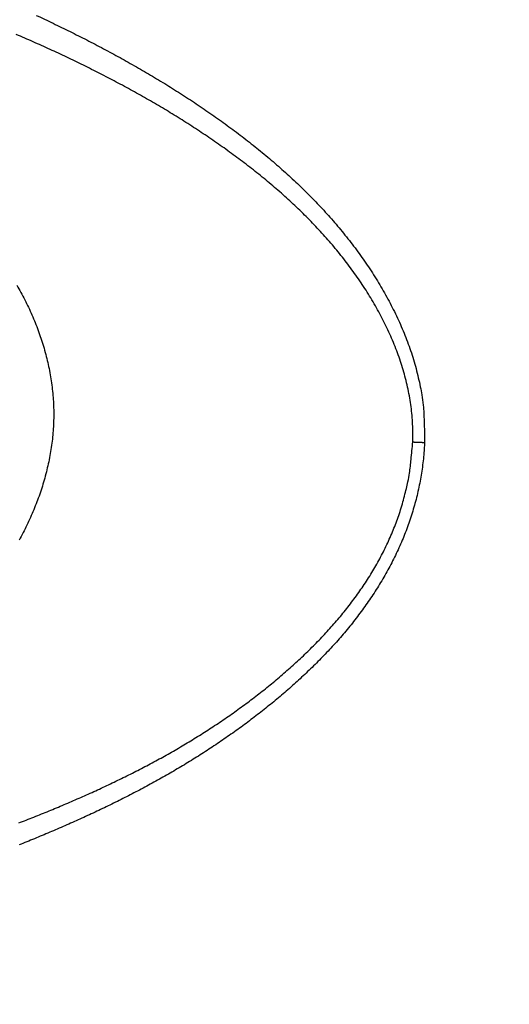
# Model space of a CAD drawing. Units: millimetres. Extents: x -1188 to 4, y 0 to 840.
# Drawn here: x -847 to -842, y 316 to 326 of the extents above; entities that cross this region are included whole.
import ezdxf

# ---------------------------------------------------------------- set-up
doc = ezdxf.new("R2010")
doc.units = ezdxf.units.MM
doc.header["$LTSCALE"] = 4
doc.layers.get('0').update_dxf_attribs({"lineweight": 25})

msp = doc.modelspace()

# ---------------------------------------------------------------- linework, layer by layer
at = {"linetype": 'Continuous'}
for points in [[(-966.91951, 220.0077, 0), (-966.63814, 220.0077)], [(-964.10588, 220.0077, 0), (-963.82452, 220.0077)], [(-1042.02998, 373.021, -0.000000001), (-1042.02998, 372.51298)], [(-1042.02998, 375.05307, -0.000000001), (-1042.02998, 374.54505)], [(-1043.02998, 333.88682, -0.000000001), (-1043.02998, 333.50568)], [(-1043.02998, 350.27587, -0.000000001), (-1043.02998, 349.89473)], [(-1043.02998, 347.98902, -0.000000001), (-1043.02998, 347.60788)], [(-1043.02998, 337.69823, -0.000000001), (-1043.02998, 337.31709)], [(-1043.02998, 344.9399, -0.000000001), (-1043.02998, 344.55876)], [(-1043.02998, 338.84165, -0.000000001), (-1043.02998, 338.46051)], [(-1042.02999, 338.98381, 0.000000002), (-1042.02999, 338.47579)], [(-1042.02999, 333.90363, 0.000000002), (-1042.02999, 333.39561)], [(-1043.02999, 364.37807, -0.000000003), (-1043.02999, 363.99693)], [(-1043.02999, 367.04606, -0.000000004), (-1043.02999, 366.66491)], [(-833.97003, 331.95641, 0.000000003), (-833.97003, 332.2248)], [(-1043.02999, 368.95176, -0.000000005), (-1043.02999, 368.57062)], [(-892.63336, 365.77743, 0.000000687), (-892.63339, 365.00995, 0.000000392), (-892.63341, 364.24246, 0.000000494), (-892.63342, 363.47498, 0.000000486), (-892.63344, 362.7075, 0.000000368), (-892.63346, 361.94001, 0.000000288), (-892.63347, 361.17253, 0.000000225), (-892.63349, 360.40505, 0.000000163), (-892.6335, 359.63757, 0.000000087), (-892.63352, 358.87009, 0.00000002), (-892.63353, 358.10261, -0.000000054), (-892.63355, 357.33512, -0.000000119), (-892.63356, 356.56764, -0.000000191), (-892.63358, 355.80016, -0.000000259), (-892.6336, 355.03268, -0.000000338), (-892.63361, 354.2652, -0.000000397), (-892.63363, 353.49772, -0.000000451), (-892.63365, 352.73024, -0.000000452), (-892.63368, 351.96275, -0.0000004), (-892.6337, 351.19527, -0.000000364), (-892.63372, 350.42779, -0.000000334), (-892.63375, 349.66032, -0.000000305), (-892.63378, 348.89284, -0.000000269), (-892.6338, 348.12536, -0.000000239), (-892.63383, 347.35788, -0.000000205), (-892.63386, 346.5904, -0.000000174), (-892.63389, 345.82293, -0.00000014), (-892.63392, 345.05545, -0.00000011), (-892.63395, 344.28797, -0.000000075), (-892.63398, 343.52049, -0.000000045), (-892.63401, 342.75302, -0.000000011), (-892.63404, 341.98554)], [(-1028.55942, 341.21778, -0.000000761), (-1028.55922, 341.98526, -0.000000522), (-1028.55901, 342.75275, -0.000000253), (-1028.55881, 343.52024, -0.000000014), (-1028.5586, 344.28772, 0.000000255), (-1028.5584, 345.05521, 0.000000494), (-1028.5582, 345.8227, 0.000000763), (-1028.558, 346.5902, 0.000001002)], [(-1043.02999, 373.14431, -0.000000007), (-1043.02999, 372.76317)], [(-833.97003, 333.02661, -0.000000005), (-833.97003, 333.29274)], [(-1037.05303, 336.61413, 0.000000661), (-1037.05169, 338.14911, 0.000000552), (-1037.05035, 339.68409, 0.000000455), (-1037.04901, 341.21907, 0.000000345), (-1037.04767, 342.75405, 0.000000248), (-1037.04634, 344.28903, 0.000000138), (-1037.04501, 345.824, 0.000000041), (-1037.04367, 347.35898, -0.000000068), (-1037.04234, 348.89396, -0.000000166), (-1037.041, 350.42894, -0.000000275), (-1037.03967, 351.96392, -0.000000373), (-1037.03833, 353.4989, -0.000000482), (-1037.03698, 355.03389, -0.000000579), (-1037.03563, 356.56886, -0.000000688), (-1037.03428, 358.10378, -0.000000787)], [(-1043.02999, 376.95572, -0.000000011), (-1043.02999, 376.57458)], [(-1043.02999, 377.718, -0.000000012), (-1043.02999, 377.33686)], [(-1035.66428, 332.00827, 0.000001681), (-1035.66341, 333.54324, 0.000001516), (-1035.66255, 335.07821, 0.000001318), (-1035.66169, 336.61318, 0.000001145), (-1035.66084, 338.14816, 0.000000953), (-1035.66, 339.68313, 0.000000782), (-1035.65916, 341.2181, 0.000000588), (-1035.65833, 342.75307, 0.000000417), (-1035.65749, 344.28805, 0.000000224), (-1035.65666, 345.82302, 0.000000052), (-1035.65583, 347.35799, -0.000000141), (-1035.65499, 348.89296, -0.000000312), (-1035.65416, 350.42794, -0.000000506), (-1035.65332, 351.96291, -0.000000677), (-1035.65247, 353.49788, -0.000000871), (-1035.65162, 355.03287, -0.000001042), (-1035.65076, 356.56783, -0.000001233), (-1035.6499, 358.10275, -0.000001407), (-1035.64902, 359.63777, -0.000001606), (-1035.64814, 361.17295, -0.00000177)], [(-1043.03, 379.24256, -0.000000013), (-1043.03, 378.86142)], [(-892.63338, 374.21971, 0.000001295), (-892.63334, 373.45224, 0.000000029), (-892.63331, 372.68477, -0.000000995), (-892.63327, 371.9173, -0.000002039)], [(-883.23396, 344.41911, 0.000000025), (-883.2345, 345.04303, 0.000000035), (-883.23505, 345.67446, 0.000000046), (-883.23561, 346.31394, 0.000000056), (-883.23618, 346.96255, 0.000000069), (-883.23675, 347.62137, 0.000000075), (-883.23733, 348.28611, 0.00000008), (-883.23792, 348.95605, 0.000000096), (-883.23852, 349.64801, 0.000000118), (-883.23915, 350.36859, 0.000000105), (-883.23975, 351.05135, 0.000000092), (-883.24026, 351.63516, 0.000000113), (-883.24073, 352.17469, 0.000000106), (-883.24122, 352.73075, 0.000000097), (-883.24172, 353.29803, 0.000000126), (-883.24221, 353.86112, 0.000000148), (-883.2427, 354.42136, 0.000000158), (-883.2432, 354.98267, 0.000000169), (-883.24369, 355.5447, 0.000000186), (-883.24419, 356.10646, 0.000000201), (-883.24468, 356.66803, 0.000000216), (-883.24518, 357.22967, 0.000000229), (-883.24567, 357.79137, 0.000000245), (-883.24617, 358.35305, 0.000000259), (-883.24666, 358.9147, 0.000000274), (-883.24716, 359.47633, 0.000000288), (-883.24766, 360.03803, 0.000000304), (-883.24816, 360.59986, 0.000000317), (-883.24866, 361.16137, 0.00000033), (-883.24916, 361.72241, 0.000000347), (-883.24966, 362.2847, 0.00000037), (-883.25016, 362.84884, 0.000000372), (-883.25067, 363.40804, 0.000000371), (-883.25116, 363.95995, 0.000000416), (-883.25167, 364.53137, 0.000000446), (-883.25223, 365.15011, 0.000000453), (-883.25283, 365.80914, 0.000000529), (-883.25345, 366.49495, 0.000000547), (-883.25407, 367.1798, 0.000000568), (-883.25467, 367.83918, 0.000000616), (-883.25525, 368.47719, 0.000000611), (-883.25582, 369.1007, 0.000000612), (-883.25638, 369.71082, 0.000000632), (-883.25693, 370.3064, 0.000000652), (-883.25746, 370.88914, 0.000000661), (-883.25799, 371.45988, 0.000000671), (-883.25851, 372.01977, 0.000000679), (-883.25902, 372.56908, 0.000000698), (-883.25952, 373.10971, 0.000000722), (-883.26002, 373.64235, 0.000000714), (-883.26051, 374.16539, 0.000000676), (-883.261, 374.67834, 0.000000755), (-883.26148, 375.19287, 0.000000909)], [(-1043.02998, 331.59998), (-1043.02998, 331.21884), (-1043.02998, 330.8377), (-1043.02998, 330.45655), (-1043.02998, 330.07541), (-1043.02998, 329.69429), (-1043.02998, 329.31313), (-1043.02998, 328.93194), (-1043.02998, 328.55085, -0.000000015), (-1043.02998, 328.16991, -0.000000026), (-1043.02998, 327.78857, -0.000000044), (-1043.02998, 327.40666, -0.000000053), (-1043.02999, 327.02629, -0.000000056), (-1043.02999, 326.64819, -0.000000105), (-1043.02999, 326.26401, -0.000000202), (-1043.02999, 325.87084, -0.000000144), (-1043.02999, 325.50172, 0.000000052), (-1043.02999, 325.16802, -0.000000353), (-1043.02999, 324.73944, -0.000000869), (-1043.03, 324.07933, -0.000000441), (-1043.03001, 323.21486, -0.00000022)], [(-1043.03, 381.52941, -0.000000016), (-1043.03, 381.14827)], [(-832.9705, 342.49519, -0.00000001), (-832.97049, 342.27387, -0.000000013), (-832.97048, 342.05255)], [(-824.65508, 325.12506, -0.000004086), (-824.65457, 327.34051, -0.0000043), (-824.65402, 329.52057, -0.000004348), (-824.65344, 331.67029, -0.000004158), (-824.65284, 333.79276, -0.000004033), (-824.65221, 335.89172, -0.000003919), (-824.65155, 337.96857, -0.000003806), (-824.65087, 340.02643, -0.000003638), (-824.65016, 342.06673, -0.000003489), (-824.64944, 344.09189, -0.000003306), (-824.64869, 346.10292, -0.000003139), (-824.64792, 348.10166, -0.000002934), (-824.64713, 350.08879, -0.000002749), (-824.64633, 352.06561, -0.000002527), (-824.64551, 354.0324, -0.000002327), (-824.64468, 355.98996, -0.00000209), (-824.64384, 357.93817, -0.000001876), (-824.64298, 359.87734, -0.000001627), (-824.64212, 361.80691, -0.000001402), (-824.64126, 363.72678, -0.00000114), (-824.64039, 365.6359, -0.000000904), (-824.63952, 367.53375, -0.000000631), (-824.63865, 369.41874, -0.000000382), (-824.63779, 371.29017, -0.00000009), (-824.63693, 373.14597, 0.000000167), (-824.63608, 374.98455, 0.000000458), (-824.63525, 376.80309, 0.000000757), (-824.63444, 378.60219, 0.000001139), (-824.63364, 380.37933, 0.000001372), (-824.63286, 382.12548, 0.000001521), (-824.63212, 383.83438, 0.000002142), (-824.6314, 385.53437, 0.000003261)], [(-1043.03, 383.81626, -0.000000019), (-1043.03, 383.43512)], [(-833.97003, 364.89787, 0.000000019), (-833.97003, 365.16705, 0.000000017), (-833.97003, 365.43513, 0.000000016), (-833.97004, 365.70234, 0.000000014), (-833.97004, 365.96886)], [(-832.97056, 344.04442, 0.000000012), (-832.97055, 343.8231)], [(-833.97004, 334.35135, -0.000000015), (-833.97004, 334.61451, -0.000000017), (-833.97004, 334.87709, -0.000000019), (-833.97004, 335.13905, -0.000000021), (-833.97004, 335.40041, -0.000000023), (-833.97004, 335.6611, -0.000000025), (-833.97004, 335.92115, -0.000000027), (-833.97004, 336.1805, -0.000000029), (-833.97004, 336.43922, -0.000000031), (-833.97004, 336.69734, -0.000000033), (-833.97005, 336.95486, -0.000000036), (-833.97005, 337.21172, -0.000000038), (-833.97005, 337.46801, -0.00000004), (-833.97005, 337.72373, -0.000000042), (-833.97005, 337.97866, -0.000000044), (-833.97005, 338.23269, -0.000000047), (-833.97005, 338.48678, -0.00000005), (-833.97005, 338.74124, -0.00000005), (-833.97005, 338.99235, -0.000000049), (-833.97005, 339.23878, -0.000000058), (-833.97005, 339.49533, -0.000000067), (-833.97005, 339.77579, -0.000000064), (-833.97005, 340.06806, -0.000000071), (-833.97005, 340.35854, -0.000000076), (-833.97005, 340.64687, -0.00000007), (-833.97005, 340.93497, -0.000000066), (-833.97005, 341.22271, -0.000000065), (-833.97005, 341.50957, -0.000000064), (-833.97005, 341.79562, -0.000000061), (-833.97005, 342.08095, -0.000000059), (-833.97005, 342.36559, -0.000000057), (-833.97005, 342.64947, -0.000000055), (-833.97005, 342.93264, -0.000000052), (-833.97005, 343.21506, -0.00000005), (-833.97005, 343.49678, -0.000000048), (-833.97005, 343.77776, -0.000000046), (-833.97005, 344.05803, -0.000000044), (-833.97004, 344.33756, -0.000000042), (-833.97004, 344.61639, -0.000000039), (-833.97004, 344.89449, -0.000000037), (-833.97004, 345.17189, -0.000000035), (-833.97004, 345.44855, -0.000000033), (-833.97004, 345.72452, -0.00000003), (-833.97004, 345.99977, -0.000000028), (-833.97004, 346.27431, -0.000000025), (-833.97004, 346.54814)], [(-883.21547, 323.47882, -0.000000554), (-883.21593, 323.98888, -0.000000565), (-883.21639, 324.49759, -0.000000559), (-883.21685, 325.00525, -0.000000533), (-883.21731, 325.51211, -0.000000514), (-883.21777, 326.01842, -0.000000498), (-883.21822, 326.52436, -0.000000482), (-883.21868, 327.03017, -0.000000463), (-883.21913, 327.53605, -0.000000446), (-883.21958, 328.04222, -0.000000428), (-883.22003, 328.54889, -0.000000411), (-883.22049, 329.05627, -0.000000393), (-883.22094, 329.56458, -0.000000376), (-883.22139, 330.07399, -0.000000358), (-883.22184, 330.58476, -0.000000341), (-883.2223, 331.09704, -0.000000323), (-883.22275, 331.61111, -0.000000307), (-883.22321, 332.12709, -0.000000289), (-883.22366, 332.64528, -0.000000273), (-883.22412, 333.1658, -0.000000256), (-883.22458, 333.68895, -0.00000024), (-883.22504, 334.21484, -0.000000223), (-883.22551, 334.74381, -0.000000208), (-883.22598, 335.27594, -0.000000191), (-883.22645, 335.81158, -0.000000177), (-883.22692, 336.35082, -0.00000016), (-883.22739, 336.89403, -0.000000146), (-883.22787, 337.44127, -0.000000131), (-883.22835, 337.99296, -0.000000117), (-883.22884, 338.54914, -0.000000102), (-883.22933, 339.11024, -0.000000088), (-883.22982, 339.67632, -0.000000074), (-883.23032, 340.24782, -0.000000061), (-883.23082, 340.82479, -0.000000047), (-883.23133, 341.40771, -0.000000035), (-883.23185, 341.99662)], [(-884.62544, 349.22967, 0.000000023), (-884.62564, 349.60024, 0.000000035), (-884.62584, 349.97406, 0.000000045), (-884.62604, 350.35095, 0.000000056), (-884.62624, 350.73106, 0.000000066), (-884.62644, 351.11511, 0.000000079), (-884.62665, 351.50362, 0.000000085), (-884.62686, 351.89365, 0.000000089), (-884.62706, 352.2845, 0.000000108), (-884.62728, 352.6875, 0.000000135), (-884.6275, 353.10687, 0.000000114), (-884.62771, 353.49766, 0.000000088), (-884.62788, 353.81862, 0.000000114), (-884.62804, 354.10848, 0.000000126), (-884.6282, 354.41013, 0.000000132), (-884.62836, 354.72057, 0.000000197), (-884.62853, 355.02988, 0.000000249), (-884.62869, 355.3395, 0.000000282), (-884.62886, 355.65286, 0.000000309), (-884.62903, 355.97018, 0.00000035), (-884.62921, 356.29157, 0.000000381), (-884.62938, 356.61754, 0.000000412), (-884.62956, 356.94909, 0.000000437), (-884.62975, 357.28671, 0.000000466), (-884.62994, 357.63132, 0.000000485), (-884.63013, 357.98317, 0.000000505), (-884.63033, 358.34327, 0.000000525), (-884.63053, 358.71285, 0.000000554), (-884.63075, 359.09339, 0.00000055), (-884.63096, 359.48234, 0.000000538), (-884.63119, 359.88006, 0.000000589), (-884.63142, 360.29908, 0.000000652), (-884.63167, 360.74517, 0.000000556), (-884.63192, 361.17162, 0.000000522), (-884.63212, 361.53515, 0.000000682)], [(-1042.02998, 378.60919, 0.000000033), (-1042.02998, 378.10117)], [(-833.97003, 347.09368, -0.000000018), (-833.97003, 347.3654)], [(-833.97002, 330.06242, 0.000000018), (-833.97002, 330.33467)], [(-892.63407, 341.21806, 0.000000054), (-892.6341, 340.45058, 0.000000084), (-892.63412, 339.68311, 0.000000119), (-892.63415, 338.91563, 0.000000149), (-892.63418, 338.14815, 0.000000183), (-892.63421, 337.38067, 0.000000214), (-892.63424, 336.61319, 0.000000248), (-892.63426, 335.84574, 0.000000279), (-892.63429, 335.07823, 0.000000314), (-892.63431, 334.31065, 0.000000343), (-892.63433, 333.54327, 0.000000373), (-892.63436, 332.77618, 0.000000409), (-892.63438, 332.00831, 0.000000456), (-892.63439, 331.23927, 0.000000468), (-892.63441, 330.47334, 0.000000458), (-892.63443, 329.71199, 0.000000552), (-892.63444, 328.93837, 0.000000725), (-892.63446, 328.14667, 0.000000553), (-892.63447, 327.40339, 0.000000135), (-892.63447, 326.73142, 0.000000884), (-892.63448, 325.86841, 0.000001662), (-892.63448, 324.53918, 0.000000821), (-892.63448, 322.79843, 0.000000428)], [(-901.66814, 220.00774, 0.000001004), (-901.39513, 220.00775, 0.000000866), (-901.12264, 220.00776, 0.00000071), (-900.85045, 220.00778, 0.000000571), (-900.57833, 220.00779, 0.000000414), (-900.30607, 220.0078, 0.000000275), (-900.03346, 220.00782, 0.000000119), (-899.76026, 220.00783, -0.000000018), (-899.4863, 220.00785, -0.000000171), (-899.2113, 220.00786, -0.000000306), (-898.93509, 220.00787, -0.000000456), (-898.65741, 220.00789, -0.000000587), (-898.37807, 220.0079, -0.000000733), (-898.09679, 220.00791, -0.000000858), (-897.81341, 220.00792, -0.000000997), (-897.5276, 220.00793, -0.000001119), (-897.23922, 220.00794, -0.000001259), (-896.94792, 220.00795, -0.000001364), (-896.65351, 220.00795, -0.000001469), (-896.35557, 220.00796, -0.000001603)], [(-892.00747, 365.77751, 0.000001219), (-892.00685, 365.01002, 0.000000796), (-892.00622, 364.24252, 0.000000753), (-892.00558, 363.47503, 0.000000618), (-892.00495, 362.70753, 0.000000355), (-892.00432, 361.94004, 0.000000147), (-892.00368, 361.17255, -0.00000006), (-892.00305, 360.40505, -0.00000025), (-892.00242, 359.63756, -0.000000471), (-892.00179, 358.87007, -0.000000665), (-892.00116, 358.10258, -0.000000882), (-892.00053, 357.33509, -0.000001076), (-891.99991, 356.56759, -0.000001297), (-891.99929, 355.8001, -0.000001487), (-891.99868, 355.03261, -0.000001693), (-891.99808, 354.26512, -0.000001902), (-891.99748, 353.49763, -0.000002168)], [(-832.97053, 378.35138, 0.000000019), (-832.97054, 378.13002, 0.000000028), (-832.97055, 377.90866, 0.000000036), (-832.97057, 377.6873, 0.000000045), (-832.97058, 377.46595, 0.000000052), (-832.97059, 377.24459, 0.00000006), (-832.9706, 377.02323, 0.000000067), (-832.97061, 376.80188, 0.000000074), (-832.97062, 376.58053, 0.00000008), (-832.97063, 376.35917, 0.000000087), (-832.97064, 376.13782, 0.000000093), (-832.97065, 375.91647, 0.0000001), (-832.97066, 375.69512, 0.000000105), (-832.97068, 375.47376, 0.000000111), (-832.97069, 375.25241, 0.000000116), (-832.9707, 375.03106, 0.000000122), (-832.97071, 374.80971, 0.000000126), (-832.97072, 374.58836, 0.000000131), (-832.97073, 374.36701, 0.000000136), (-832.97074, 374.14566, 0.00000014), (-832.97075, 373.92432, 0.000000144), (-832.97076, 373.70297, 0.000000148), (-832.97077, 373.48162, 0.000000152), (-832.97077, 373.26027, 0.000000156), (-832.97078, 373.03892, 0.000000159), (-832.97079, 372.81758, 0.000000163), (-832.9708, 372.59623, 0.000000166), (-832.97081, 372.37488, 0.000000169), (-832.97082, 372.15354, 0.000000172), (-832.97083, 371.93219, 0.000000175), (-832.97084, 371.71084, 0.000000178), (-832.97084, 371.4895, 0.00000018), (-832.97085, 371.26815, 0.000000183), (-832.97086, 371.04681, 0.000000185), (-832.97087, 370.82546, 0.000000188), (-832.97088, 370.60412, 0.00000019), (-832.97088, 370.38277, 0.000000192), (-832.97089, 370.16143, 0.000000194), (-832.9709, 369.94009, 0.000000196), (-832.9709, 369.71874, 0.000000198), (-832.97091, 369.4974, 0.0000002), (-832.97092, 369.27606, 0.000000201), (-832.97092, 369.05471, 0.000000203), (-832.97093, 368.83337, 0.000000205), (-832.97094, 368.61203, 0.000000206), (-832.97094, 368.39069, 0.000000207), (-832.97095, 368.16934, 0.000000209), (-832.97095, 367.948, 0.00000021), (-832.97096, 367.72666, 0.000000211), (-832.97096, 367.50532, 0.000000212), (-832.97097, 367.28398, 0.000000213), (-832.97097, 367.06264, 0.000000214), (-832.97098, 366.8413, 0.000000214), (-832.97098, 366.61996, 0.000000215), (-832.97098, 366.39862, 0.000000216), (-832.97099, 366.17728, 0.000000216), (-832.97099, 365.95594, 0.000000217), (-832.97099, 365.7346, 0.000000217), (-832.971, 365.51326, 0.000000217), (-832.971, 365.29193, 0.000000217), (-832.971, 365.07059, 0.000000218), (-832.97101, 364.84925, 0.000000218), (-832.97101, 364.62791, 0.000000218), (-832.97101, 364.40657, 0.000000218), (-832.97101, 364.18524, 0.000000217), (-832.97102, 363.9639, 0.000000217), (-832.97102, 363.74256, 0.000000217), (-832.97102, 363.52123, 0.000000217), (-832.97102, 363.29989, 0.000000216), (-832.97102, 363.07855, 0.000000216), (-832.97102, 362.85722, 0.000000215), (-832.97102, 362.63588, 0.000000214), (-832.97102, 362.41455, 0.000000214), (-832.97102, 362.19321, 0.000000213), (-832.97102, 361.97188, 0.000000212), (-832.97102, 361.75054, 0.000000211), (-832.97102, 361.52921, 0.00000021), (-832.97102, 361.30787, 0.000000209), (-832.97102, 361.08654, 0.000000208), (-832.97102, 360.86521, 0.000000207), (-832.97102, 360.64387, 0.000000206), (-832.97102, 360.42254, 0.000000205), (-832.97102, 360.20121, 0.000000204), (-832.97102, 359.97987, 0.000000202), (-832.97102, 359.75854, 0.000000201), (-832.97101, 359.53721, 0.000000199), (-832.97101, 359.31588, 0.000000198), (-832.97101, 359.09454, 0.000000196), (-832.97101, 358.87321, 0.000000195), (-832.971, 358.65188, 0.000000193), (-832.971, 358.43055, 0.000000191), (-832.971, 358.20922, 0.000000189), (-832.971, 357.98789, 0.000000188), (-832.97099, 357.76656, 0.000000186), (-832.97099, 357.54523, 0.000000184), (-832.97099, 357.3239, 0.000000182), (-832.97098, 357.10257, 0.00000018), (-832.97098, 356.88124, 0.000000178), (-832.97097, 356.65991, 0.000000176), (-832.97097, 356.43858, 0.000000174), (-832.97097, 356.21725, 0.000000172), (-832.97096, 355.99592, 0.000000169), (-832.97096, 355.77459, 0.000000167), (-832.97095, 355.55326, 0.000000165), (-832.97095, 355.33193, 0.000000163), (-832.97094, 355.1106, 0.00000016), (-832.97094, 354.88928, 0.000000158), (-832.97093, 354.66795, 0.000000155), (-832.97093, 354.44662, 0.000000153), (-832.97092, 354.22529, 0.00000015), (-832.97091, 354.00397, 0.000000148), (-832.97091, 353.78264, 0.000000145), (-832.9709, 353.56131, 0.000000143), (-832.9709, 353.33998, 0.00000014), (-832.97089, 353.11866, 0.000000138), (-832.97088, 352.89733, 0.000000135), (-832.97088, 352.67601, 0.000000132), (-832.97087, 352.45468, 0.000000129), (-832.97086, 352.23335, 0.000000127), (-832.97086, 352.01203, 0.000000124), (-832.97085, 351.7907, 0.000000121), (-832.97084, 351.56938, 0.000000118), (-832.97084, 351.34805, 0.000000115), (-832.97083, 351.12673, 0.000000112), (-832.97082, 350.9054, 0.000000109), (-832.97081, 350.68408, 0.000000106), (-832.97081, 350.46275, 0.000000104), (-832.9708, 350.24143, 0.0000001), (-832.97079, 350.02011, 0.000000098), (-832.97078, 349.79878, 0.000000094), (-832.97078, 349.57746, 0.000000091), (-832.97077, 349.35613, 0.000000088), (-832.97076, 349.13481, 0.000000085), (-832.97075, 348.91349, 0.000000082), (-832.97074, 348.69216, 0.000000079), (-832.97073, 348.47084, 0.000000076), (-832.97073, 348.24952, 0.000000073), (-832.97072, 348.0282, 0.00000007), (-832.97071, 347.80687, 0.000000067), (-832.9707, 347.58555, 0.000000063), (-832.97069, 347.36423, 0.00000006), (-832.97068, 347.14291, 0.000000057), (-832.97068, 346.92159, 0.000000054), (-832.97067, 346.70026, 0.000000051), (-832.97066, 346.47894, 0.000000048), (-832.97065, 346.25762, 0.000000044), (-832.97064, 346.0363, 0.000000041), (-832.97063, 345.81498, 0.000000038), (-832.97062, 345.59366, 0.000000035), (-832.97061, 345.37234, 0.000000031), (-832.9706, 345.15102, 0.000000028), (-832.9706, 344.9297, 0.000000025), (-832.97059, 344.70838, 0.000000022), (-832.97058, 344.48706, 0.000000019), (-832.97057, 344.26574)], [(-833.97002, 351.35754, 0.000000023), (-833.97001, 351.61818, 0.000000026), (-833.97001, 351.87813, 0.000000028), (-833.97001, 352.13741, 0.000000031), (-833.97001, 352.396, 0.000000034), (-833.97001, 352.65393, 0.000000037), (-833.97001, 352.91116, 0.000000039), (-833.97001, 353.16774, 0.000000043), (-833.97001, 353.42363, 0.000000045), (-833.97001, 353.67886, 0.000000048), (-833.97001, 353.93339, 0.000000051), (-833.97001, 354.1873, 0.000000054), (-833.97001, 354.44059, 0.000000057), (-833.97001, 354.69306, 0.00000006), (-833.97, 354.94462, 0.000000063), (-833.97, 355.19617, 0.000000068), (-833.97, 355.448, 0.000000069), (-833.97, 355.69662, 0.000000068), (-833.97, 355.9408, 0.000000078), (-833.97, 356.19443, 0.000000084), (-833.97, 356.47077, 0.000000072), (-833.97, 356.76034, 0.000000066), (-833.97, 357.05197, 0.000000066), (-833.97, 357.34312, 0.000000064), (-833.97, 357.63328, 0.000000063), (-833.97001, 357.92254, 0.000000062), (-833.97001, 358.21099, 0.00000006), (-833.97001, 358.49866, 0.000000058), (-833.97001, 358.78548, 0.000000057), (-833.97001, 359.0715, 0.000000055), (-833.97001, 359.35669, 0.000000054), (-833.97001, 359.6411, 0.000000052), (-833.97001, 359.92469, 0.000000051), (-833.97001, 360.2075, 0.000000049), (-833.97001, 360.4895, 0.000000047), (-833.97001, 360.77073, 0.000000046), (-833.97001, 361.05117, 0.000000044), (-833.97001, 361.33084, 0.000000042), (-833.97002, 361.60973, 0.000000041), (-833.97002, 361.88786, 0.000000039), (-833.97002, 362.16521, 0.000000037), (-833.97002, 362.44182, 0.000000036), (-833.97002, 362.71767, 0.000000034), (-833.97002, 362.99277, 0.000000032), (-833.97002, 363.26711, 0.00000003), (-833.97002, 363.54073, 0.000000029), (-833.97003, 363.8136, 0.000000027), (-833.97003, 364.08574, 0.000000025), (-833.97003, 364.35712, 0.000000023), (-833.97003, 364.62784)], [(-833.97, 323.08405, 0.000000067), (-833.97, 323.36915, 0.000000068), (-833.97, 323.65377, 0.000000067), (-833.97, 323.93794, 0.000000065), (-833.97, 324.22162, 0.000000062), (-833.97, 324.50483, 0.00000006), (-833.97001, 324.78754, 0.000000059), (-833.97001, 325.06978, 0.000000056), (-833.97001, 325.35152, 0.000000055), (-833.97001, 325.63278, 0.000000052), (-833.97001, 325.91352, 0.000000051), (-833.97001, 326.19378, 0.000000048), (-833.97001, 326.47352, 0.000000046), (-833.97001, 326.75275, 0.000000044), (-833.97001, 327.03147, 0.000000042), (-833.97001, 327.30968, 0.00000004), (-833.97001, 327.58735, 0.000000038), (-833.97001, 327.86451, 0.000000036), (-833.97001, 328.14113, 0.000000034), (-833.97001, 328.41724, 0.000000032), (-833.97001, 328.69279, 0.00000003), (-833.97002, 328.96781, 0.000000027), (-833.97002, 329.24228, 0.000000025), (-833.97002, 329.51622, 0.000000023), (-833.97002, 329.78959)], [(-832.97047, 341.83123, -0.000000019), (-832.97046, 341.60991, -0.000000022), (-832.97045, 341.3886, -0.000000026), (-832.97044, 341.16728, -0.000000029), (-832.97043, 340.94596, -0.000000032), (-832.97042, 340.72464, -0.000000035), (-832.97042, 340.50333, -0.000000038), (-832.97041, 340.28201, -0.000000041), (-832.9704, 340.06069, -0.000000044), (-832.97039, 339.83937, -0.000000047), (-832.97038, 339.61806, -0.00000005), (-832.97037, 339.39674, -0.000000053), (-832.97036, 339.17542, -0.000000056), (-832.97035, 338.95411, -0.000000058), (-832.97035, 338.73279, -0.000000062), (-832.97034, 338.51148, -0.000000064), (-832.97033, 338.29016, -0.000000067), (-832.97032, 338.06884, -0.00000007), (-832.97031, 337.84753, -0.000000073), (-832.9703, 337.62621, -0.000000075), (-832.9703, 337.4049, -0.000000078), (-832.97029, 337.18358, -0.000000081), (-832.97028, 336.96227, -0.000000084), (-832.97027, 336.74095, -0.000000086), (-832.97026, 336.51964, -0.000000089), (-832.97026, 336.29832, -0.000000091), (-832.97025, 336.07701, -0.000000094), (-832.97024, 335.85569, -0.000000096), (-832.97023, 335.63438, -0.000000099), (-832.97023, 335.41307, -0.000000101), (-832.97022, 335.19175, -0.000000104), (-832.97021, 334.97044, -0.000000106), (-832.9702, 334.74912, -0.000000109), (-832.9702, 334.52781, -0.000000111), (-832.97019, 334.3065, -0.000000113), (-832.97018, 334.08518, -0.000000115), (-832.97018, 333.86387, -0.000000117), (-832.97017, 333.64256, -0.000000119), (-832.97016, 333.42124, -0.000000122), (-832.97016, 333.19993, -0.000000124), (-832.97015, 332.97862, -0.000000126), (-832.97014, 332.75731, -0.000000128), (-832.97014, 332.53599, -0.00000013), (-832.97013, 332.31468, -0.000000131), (-832.97013, 332.09337, -0.000000133), (-832.97012, 331.87206, -0.000000135), (-832.97012, 331.65075, -0.000000137), (-832.97011, 331.42943, -0.000000138), (-832.9701, 331.20812, -0.00000014), (-832.9701, 330.98681, -0.000000141), (-832.97009, 330.7655, -0.000000143), (-832.97009, 330.54419, -0.000000144), (-832.97008, 330.32288, -0.000000144), (-832.97008, 330.10157, -0.000000142), (-832.97008, 329.88025, -0.000000137), (-832.97007, 329.65894, -0.00000013), (-832.97007, 329.43763, -0.000000118), (-832.97006, 329.21632, -0.000000103), (-832.97006, 328.99501, -0.000000082), (-832.97005, 328.7737, -0.000000057), (-832.97005, 328.55239, -0.000000023), (-832.97005, 328.33108)], [(-833.97006, 370.3931, -0.000000023), (-833.97006, 370.64729, -0.000000026), (-833.97007, 370.90081, -0.000000028), (-833.97007, 371.15363)], [(-919.65066, 220.0077, 0.000000106), (-919.36977, 220.0077, 0.000000164), (-919.08902, 220.0077, 0.000000197), (-918.80822, 220.0077, 0.0000002), (-918.52738, 220.0077, 0.000000175), (-918.24656, 220.0077, 0.000000159), (-917.96574, 220.0077, 0.000000149), (-917.68492, 220.0077, 0.000000138), (-917.4041, 220.0077, 0.000000123), (-917.12328, 220.00771, 0.000000111), (-916.84246, 220.00771, 0.000000098), (-916.56164, 220.00771, 0.000000086), (-916.28083, 220.00771, 0.000000073), (-916.00001, 220.00771, 0.000000061), (-915.71919, 220.00772, 0.000000047), (-915.43837, 220.00772, 0.000000036), (-915.15755, 220.00772, 0.000000022), (-914.87673, 220.00772)], [(-884.61059, 323.13592, -0.00000043), (-884.6108, 323.47207, -0.000000428), (-884.61101, 323.80847, -0.000000429), (-884.61122, 324.14513, -0.000000432), (-884.61143, 324.4821, -0.000000433), (-884.61164, 324.81941, -0.000000435), (-884.61185, 325.15707, -0.000000436), (-884.61206, 325.49511, -0.000000438), (-884.61227, 325.83357, -0.000000439), (-884.61248, 326.17246, -0.000000441), (-884.61269, 326.51182, -0.000000442), (-884.6129, 326.85167, -0.000000444), (-884.61311, 327.19204, -0.000000445), (-884.61332, 327.53294, -0.000000446), (-884.61353, 327.87442, -0.000000447), (-884.61373, 328.21649, -0.000000449), (-884.61394, 328.55919, -0.00000045), (-884.61415, 328.90253, -0.000000451), (-884.61436, 329.24656, -0.000000452), (-884.61456, 329.59129, -0.000000453), (-884.61477, 329.93676, -0.000000454), (-884.61498, 330.28297, -0.000000455), (-884.61518, 330.62998, -0.000000456), (-884.61539, 330.9778, -0.000000457), (-884.6156, 331.32647, -0.000000457), (-884.6158, 331.67599, -0.000000458), (-884.61601, 332.02643, -0.000000459), (-884.61621, 332.37778, -0.00000046), (-884.61642, 332.7301, -0.00000046), (-884.61662, 333.08338, -0.000000461), (-884.61683, 333.4377, -0.000000461), (-884.61703, 333.79303, -0.000000462), (-884.61724, 334.14945, -0.000000462), (-884.61745, 334.50696, -0.000000463), (-884.61765, 334.86564, -0.000000463), (-884.61786, 335.2254, -0.000000462), (-884.61806, 335.58626, -0.000000464), (-884.61827, 335.94858, -0.000000469), (-884.61847, 336.31257, -0.000000462), (-884.61868, 336.67676, -0.000000452), (-884.61888, 337.04073, -0.00000047), (-884.61909, 337.41017, -0.000000495), (-884.6193, 337.78714, -0.000000449), (-884.6195, 338.14908, -0.000000424), (-884.61968, 338.47531, -0.00000048), (-884.61985, 338.78582, -0.000000437), (-884.62003, 339.10256, -0.000000373), (-884.6202, 339.42372, -0.000000383), (-884.62038, 339.74389, -0.000000385), (-884.62055, 340.0636, -0.000000356), (-884.62073, 340.38436, -0.000000335), (-884.6209, 340.70611, -0.000000322), (-884.62108, 341.02859, -0.000000309), (-884.62125, 341.35189, -0.000000291), (-884.62143, 341.67621, -0.000000276), (-884.6216, 342.00159, -0.00000026), (-884.62178, 342.32813, -0.000000245), (-884.62195, 342.65587, -0.000000229), (-884.62213, 342.98494, -0.000000215), (-884.62231, 343.31538, -0.000000199), (-884.62248, 343.64732, -0.000000185), (-884.62266, 343.98079, -0.00000017), (-884.62284, 344.31593, -0.000000156), (-884.62302, 344.65277, -0.000000141), (-884.6232, 344.99146, -0.000000128), (-884.62338, 345.332, -0.000000113), (-884.62356, 345.67458, -0.000000101), (-884.62374, 346.01919, -0.000000087), (-884.62393, 346.36602, -0.000000074), (-884.62411, 346.71505, -0.00000006), (-884.6243, 347.06649, -0.000000048), (-884.62449, 347.42032, -0.000000035), (-884.62468, 347.77674)], [(-920.21326, 220.0077, -0.000000025), (-919.93188, 220.0077)], [(-832.97044, 380.12228, -0.000000044), (-832.97045, 379.90091, -0.000000048), (-832.97046, 379.67955, -0.000000044), (-832.97048, 379.45818, -0.000000028), (-832.97049, 379.23682)], [(-914.03427, 220.00773, -0.000000029), (-913.75345, 220.00773, -0.00000004), (-913.47263, 220.00773, -0.000000054), (-913.19181, 220.00773, -0.000000066), (-912.91099, 220.00774, -0.000000079), (-912.63017, 220.00774, -0.000000091), (-912.34935, 220.00774, -0.000000104), (-912.06853, 220.00774, -0.000000116), (-911.78771, 220.00774, -0.00000013), (-911.50689, 220.00774, -0.000000142), (-911.22607, 220.00775, -0.000000155), (-910.94526, 220.00775, -0.000000167), (-910.66443, 220.00775, -0.000000181), (-910.3836, 220.00775, -0.000000192), (-910.1028, 220.00775, -0.000000204), (-909.82202, 220.00775, -0.000000218), (-909.54116, 220.00775, -0.000000239), (-909.26015, 220.00775, -0.000000241), (-908.97952, 220.00775, -0.000000226), (-908.69893, 220.00775, -0.00000028), (-908.41365, 220.00774, -0.0000004), (-908.11972, 220.00774, -0.000000421)], [(-833.97007, 371.40595, -0.000000032), (-833.97007, 371.65789, -0.000000035), (-833.97007, 371.90933, -0.000000037), (-833.97007, 372.16005, -0.00000004), (-833.97007, 372.41011, -0.000000042), (-833.97007, 372.65951, -0.000000045), (-833.97008, 372.90828, -0.000000047), (-833.97008, 373.15639, -0.00000005), (-833.97008, 373.40388, -0.000000053), (-833.97008, 373.65071, -0.000000055), (-833.97008, 373.89693, -0.000000058), (-833.97008, 374.14251, -0.00000006), (-833.97008, 374.38748, -0.000000063), (-833.97008, 374.63181, -0.000000066), (-833.97008, 374.87554, -0.000000068), (-833.97008, 375.11864, -0.000000071), (-833.97008, 375.36115, -0.000000074), (-833.97008, 375.60304, -0.000000076), (-833.97008, 375.84434, -0.000000079), (-833.97008, 376.08503, -0.000000082), (-833.97008, 376.32514, -0.000000085), (-833.97008, 376.56465, -0.000000088), (-833.97008, 376.80358, -0.000000091), (-833.97008, 377.04191, -0.000000093), (-833.97008, 377.27969, -0.000000097), (-833.97008, 377.5169, -0.000000099), (-833.97008, 377.7535, -0.000000101), (-833.97008, 377.98942, -0.000000105), (-833.97008, 378.22503, -0.000000111), (-833.97008, 378.46041, -0.00000011), (-833.97008, 378.69431, -0.000000105), (-833.97008, 378.92628, -0.00000012), (-833.97008, 379.16138, -0.000000149), (-833.97008, 379.40132, -0.000000114), (-833.97007, 379.62626, -0.000000035), (-833.97007, 379.82935, -0.000000169), (-833.97007, 380.08898, -0.000000305), (-833.97007, 380.48731, -0.000000151), (-833.97006, 381.00804, -0.00000008)], [(-1042.02999, 331.87157), (-1042.02999, 331.36354, -0.000000064), (-1042.02999, 330.85546, -0.000000132), (-1042.02999, 330.3475, -0.00000023), (-1042.02999, 329.83975, -0.000000324), (-1042.02999, 329.33147, -0.000000436), (-1042.02999, 328.82242, -0.000000493), (-1042.03, 328.31543, -0.000000518), (-1042.03, 327.81148, -0.0000007), (-1042.03001, 327.2994, -0.000001021), (-1042.03002, 326.77536, -0.00000078), (-1042.03003, 326.28336, -0.000000118), (-1042.03004, 325.83857, -0.000001389), (-1042.03005, 325.26733, -0.000002779), (-1042.03009, 324.38749, -0.000001383), (-1042.03014, 323.23526, -0.000000712)], [(-873.7881, 220.00776, -0.000000368), (-873.50701, 220.00775, 0.000000036), (-873.22639, 220.00774, 0.000000445)], [(-892.63968, 220.00786, -0.000000339), (-892.35832, 220.00785, -0.000000244), (-892.07696, 220.00784, -0.000000138), (-891.79559, 220.00783, -0.000000044), (-891.51423, 220.00781, 0.000000063), (-891.23287, 220.0078, 0.000000157), (-890.95151, 220.00779, 0.000000263), (-890.67014, 220.00778, 0.000000358), (-890.38878, 220.00776, 0.000000465)], [(-1042.02998, 380.13324, 0.000000132), (-1042.02998, 379.62523, -0.000000135), (-1042.02998, 379.11721)], [(-1037.01893, 374.98859, -0.0000004), (-1037.01766, 376.33254, -0.000002691)], [(-824.63006, 388.80698, 0.000000511), (-824.6295, 390.21526, 0.000004843)], [(-832.97004, 328.10977, 0.000000064), (-832.97004, 327.88846, 0.000000115), (-832.97003, 327.66715, 0.000000183), (-832.97003, 327.44584, 0.000000251), (-832.97002, 327.22453, 0.00000034), (-832.97002, 327.00322, 0.000000427), (-832.97001, 326.78191, 0.000000537), (-832.97001, 326.56061, 0.000000649), (-832.97, 326.3393, 0.000000791), (-832.96999, 326.11796, 0.000000919), (-832.96998, 325.89668, 0.000001067), (-832.96997, 325.67548, 0.000001251), (-832.96996, 325.45406, 0.00000151), (-832.96995, 325.2323, 0.000001615), (-832.96994, 325.01144, 0.000001626), (-832.96992, 324.79191, 0.000002155)], [(-1029.214, 341.98552, 0.000000243), (-1029.2142, 341.21803, 0.000000512), (-1029.21441, 340.45055, 0.00000075), (-1029.21461, 339.68306, 0.000001018), (-1029.2148, 338.91558, 0.000001256), (-1029.21499, 338.14809, 0.000001525), (-1029.21518, 337.3806, 0.000001763), (-1029.21536, 336.61312, 0.000002029), (-1029.21553, 335.84566, 0.00000227), (-1029.2157, 335.07815, 0.000002547), (-1029.21586, 334.31056, 0.000002774), (-1029.21601, 333.54318, 0.000003013), (-1029.21615, 332.77609, 0.000003291), (-1029.21628, 332.00821, 0.000003664), (-1029.2164, 331.23917, 0.000003757), (-1029.2165, 330.47324, 0.000003672), (-1029.21659, 329.7119, 0.000004415), (-1029.21667, 328.93828, 0.000005791), (-1029.21674, 328.14659, 0.00000441), (-1029.21679, 327.40332, 0.000001089), (-1029.21683, 326.73135, 0.000007039), (-1029.21684, 325.86835, 0.000013216), (-1029.2168, 324.53914, 0.000006531), (-1029.21672, 322.79843, 0.000003402)], [(-1029.21169, 351.19537, -0.000002797), (-1029.21185, 350.42788, -0.000002528), (-1029.21203, 349.66039, -0.00000229), (-1029.21221, 348.89291, -0.000002022), (-1029.21239, 348.12542, -0.000001783), (-1029.21258, 347.35793, -0.000001515), (-1029.21278, 346.59044, -0.000001277), (-1029.21298, 345.82296, -0.000001008), (-1029.21318, 345.05547, -0.00000077), (-1029.21338, 344.28798, -0.000000502), (-1029.21359, 343.52049, -0.000000264), (-1029.2138, 342.75301)], [(-905.82234, 220.00772, 0.000000067), (-905.54286, 220.00771, 0.000000145), (-905.26464, 220.00771, 0.000000215), (-904.98738, 220.0077, 0.000000294), (-904.71096, 220.0077, 0.000000368), (-904.43564, 220.0077, 0.000000457), (-904.16147, 220.0077, 0.000000522), (-903.8866, 220.0077, 0.000000569), (-903.60917, 220.0077, 0.000000896), (-903.32979, 220.0077, 0.000001598)], [(-892.01314, 372.68499, 0.000000844), (-892.01248, 371.91749, -0.000000356), (-892.01183, 371.14999, -0.000001807)], [(-883.26198, 375.71314, 0.000000703), (-883.26244, 376.19795, 0.000000247), (-883.26285, 376.63328, 0.000000997)], [(-907.82336, 220.00774, -0.000000406), (-907.53114, 220.00774, -0.000000375), (-907.24227, 220.00773, -0.000000284), (-906.95498, 220.00773, -0.000000211), (-906.66923, 220.00773, -0.000000144), (-906.38535, 220.00772, -0.00000008), (-906.10312, 220.00772)], [(-883.2642, 378.03162, 0.000000864), (-883.26526, 379.1348, 0.000000463)], [(-892.63331, 367.3124, 0.000000614), (-892.63334, 366.54492, 0.000001453)], [(-892.00933, 368.08, -0.000001093), (-892.00872, 367.31251, 0.000001419), (-892.0081, 366.54501, 0.000002129)], [(-884.63232, 361.87005, 0.000000657), (-884.63251, 362.21534, 0.000000558), (-884.63272, 362.56772, 0.000000629), (-884.63292, 362.91746, 0.000000683), (-884.63312, 363.26539, 0.000000669), (-884.63333, 363.614, 0.000000665), (-884.63353, 363.96306, 0.000000687), (-884.63374, 364.31195, 0.000000703)], [(-866.49458, 220.00732, -0.000000094), (-866.28228, 220.00729, 0.000000187), (-866.07071, 220.00726, 0.000000439)], [(-832.96986, 324.12621, 0.000000226), (-832.96985, 323.93245, 0.000004332)], [(-885.20671, 220.00764, -0.000000209), (-884.93703, 220.00763, 0.000000137), (-884.67028, 220.00762, 0.000000533)], [(-857.39959, 220.00747, -0.000000162), (-857.12951, 220.00752, -0.000000137), (-856.8851, 220.00756, 0.000002174)], [(-887.57515, 220.0077, 0.00000018), (-887.26082, 220.00769, -0.000000702)], [(-846.4269, 326.35861, -0.001676138), (-846.33947, 326.31803, -0.001699803), (-846.25233, 326.27684, -0.001722541), (-846.16548, 326.23506, -0.001750106), (-846.07894, 326.19265, -0.00176788), (-845.99269, 326.14964, -0.001780249), (-845.90676, 326.106, -0.001792221), (-845.82114, 326.06175, -0.001807008), (-845.73585, 326.01686, -0.001841226), (-845.65089, 325.97134, -0.001903921), (-845.5663, 325.92516, -0.001955042), (-845.48209, 325.87832, -0.002007471), (-845.39828, 325.83079, -0.002055606), (-845.31488, 325.78257, -0.002111547), (-845.23191, 325.73364, -0.002161251), (-845.14939, 325.68401, -0.002217104), (-845.06735, 325.63363, -0.002267171), (-844.98579, 325.58252, -0.002323878), (-844.90474, 325.53064, -0.002374359), (-844.8242, 325.47801, -0.002431091), (-844.74422, 325.42458, -0.00248243), (-844.66478, 325.37037, -0.002541159), (-844.58593, 325.31534, -0.002590611), (-844.50766, 325.2595, -0.002642828), (-844.43001, 325.20281, -0.002728173), (-844.35297, 325.14525, -0.002867122), (-844.2766, 325.08674, -0.002978854), (-844.20091, 325.02731, -0.003096398), (-844.12599, 324.96691, -0.003203651), (-844.05187, 324.90556, -0.003327326), (-843.97863, 324.8432, -0.003438855), (-843.90628, 324.77986, -0.003566269), (-843.83491, 324.71548, -0.003681568), (-843.76454, 324.6501, -0.003812873), (-843.69526, 324.58364, -0.003931571), (-843.62708, 324.51614, -0.004066249), (-843.56009, 324.44754, -0.004187825), (-843.4943, 324.37787, -0.004325313), (-843.42982, 324.30707, -0.004448713), (-843.36663, 324.23517, -0.004587599), (-843.30486, 324.1621, -0.004712314), (-843.24448, 324.0879, -0.004852813), (-843.18562, 324.01251, -0.004975208), (-843.12827, 323.93596, -0.005111078), (-843.07254, 323.85819, -0.005236282), (-843.01841, 323.77921, -0.005378705), (-842.96598, 323.69894, -0.005539167), (-842.91527, 323.61736, -0.00576383), (-842.86642, 323.53441, -0.005946818), (-842.81949, 323.45019, -0.006162685), (-842.7747, 323.36473, -0.006339503), (-842.7321, 323.27818, -0.006527643), (-842.6919, 323.19055, -0.006821463), (-842.65415, 323.10183, -0.007263281), (-842.61907, 323.01198, -0.00726928), (-842.58668, 322.92164, -0.006969084), (-842.55722, 322.83103, -0.008091665), (-842.53073, 322.73813, -0.010263426), (-842.50745, 322.64226, -0.007837209), (-842.48735, 322.55181, -0.002194823), (-842.47068, 322.46966, -0.012014374), (-842.45758, 322.36317, -0.022140395), (-842.44843, 322.19799, -0.010892396), (-842.44305, 321.98097, -0.00567167)], [(-842.56509, 321.98621), (-842.56342, 322.07657, 0.010691067), (-842.56559, 322.16681, 0.01088178), (-842.57178, 322.25691, 0.010717355), (-842.58168, 322.3468, 0.010201313), (-842.59529, 322.43639, 0.009813774), (-842.61234, 322.52561, 0.009462982), (-842.63283, 322.61438, 0.009130584), (-842.65651, 322.70265, 0.008756275), (-842.68337, 322.79031, 0.008431143), (-842.71316, 322.87733, 0.008092416), (-842.74588, 322.96359, 0.007797666), (-842.78127, 323.04906, 0.007489265), (-842.81932, 323.13363, 0.007226151), (-842.85979, 323.21726, 0.006953978), (-842.90265, 323.29985, 0.006725549), (-842.94768, 323.38135, 0.00648795), (-842.99484, 323.46166, 0.006296354), (-843.04391, 323.54074, 0.006107008), (-843.09484, 323.61845, 0.005932947), (-843.14746, 323.69486, 0.005703689), (-843.20176, 323.76996, 0.005535769), (-843.25763, 323.84382, 0.005378148), (-843.31509, 323.91645, 0.005240334), (-843.37403, 323.98791, 0.005091861), (-843.43446, 324.05817, 0.004956854), (-843.49626, 324.1273, 0.004801795), (-843.55945, 324.19527, 0.004663359), (-843.62391, 324.26215, 0.004509498), (-843.68966, 324.32792, 0.004371954), (-843.75658, 324.39264, 0.004219095), (-843.82467, 324.45628, 0.004083102), (-843.89384, 324.51891, 0.003932872), (-843.96408, 324.58052, 0.003799769), (-844.0353, 324.64115, 0.003653129), (-844.10749, 324.7008, 0.003523203), (-844.18055, 324.75952, 0.00337966), (-844.25448, 324.8173, 0.003254761), (-844.32918, 324.87419, 0.003118662), (-844.40464, 324.93017, 0.002993555), (-844.48078, 324.98531, 0.002849229), (-844.55757, 325.03959, 0.002751605), (-844.63496, 325.09306, 0.002674678), (-844.71295, 325.1457, 0.002616946), (-844.79149, 325.19757, 0.002564015), (-844.87061, 325.24863, 0.002512744), (-844.95026, 325.29894, 0.002451014), (-845.03044, 325.34848, 0.002397188), (-845.11112, 325.39729, 0.002338246), (-845.19229, 325.44536, 0.002285642), (-845.27392, 325.49272, 0.0022267), (-845.35601, 325.53937, 0.002174613), (-845.43853, 325.58533, 0.002116752), (-845.52147, 325.63061, 0.002065113), (-845.6048, 325.67524, 0.002007087), (-845.68852, 325.7192, 0.001957381), (-845.77259, 325.76253, 0.001903747), (-845.85702, 325.80523, 0.001850169), (-845.94176, 325.84733, 0.001783319), (-846.02682, 325.88882, 0.001751247), (-846.11217, 325.92972, 0.00174579), (-846.19782, 325.97002, 0.001738304), (-846.28375, 326.00974, 0.001726722), (-846.36996, 326.04886, 0.00170781), (-846.45645, 326.0874, 0.001676943), (-846.54321, 326.12536, 0.001651689), (-846.63022, 326.16276, 0.001625756)], [(-846.62436, 323.5922, -0.007098602), (-846.58245, 323.51808, -0.007183984), (-846.54259, 323.44267, -0.007183298), (-846.50489, 323.36595, -0.007220441), (-846.46934, 323.28806, -0.007333143), (-846.43614, 323.20905, -0.007437559), (-846.40528, 323.12905, -0.007560498), (-846.37692, 323.0481, -0.007685448), (-846.35105, 322.96634, -0.007846115), (-846.32786, 322.88381, -0.00800147), (-846.30732, 322.80063, -0.008188069), (-846.28964, 322.71686, -0.00836818), (-846.27477, 322.6326, -0.008583244), (-846.26292, 322.54794, -0.008780474), (-846.25405, 322.46297, -0.009002641), (-846.24836, 322.37776, -0.009232106), (-846.24582, 322.29242, -0.009529482), (-846.24664, 322.20705, -0.009557906), (-846.25063, 322.12175, -0.009318723), (-846.25785, 322.03661, -0.009098908), (-846.26808, 321.9517, -0.008846058), (-846.28137, 321.86711, -0.008627401), (-846.2975, 321.78291, -0.008396324), (-846.31651, 321.6992, -0.008196698), (-846.3382, 321.61604, -0.00798594), (-846.36261, 321.53352, -0.007807249), (-846.38953, 321.45172, -0.007621915), (-846.419, 321.37073, -0.007469789), (-846.45082, 321.29061, -0.00731561), (-846.485, 321.21147, -0.007187104), (-846.52138, 321.13336, -0.00705293), (-846.55995, 321.0564, -0.00696776), (-846.60055, 320.98061, -0.006900969)], [(-846.60501, 318.08028, 0.001262476), (-846.52705, 318.11068, 0.001270398), (-846.44926, 318.14147, 0.00128261), (-846.37166, 318.17266, 0.001282233), (-846.29423, 318.20423, 0.001268899), (-846.21698, 318.23619, 0.001303115), (-846.13994, 318.26856, 0.00139362), (-846.06311, 318.30137, 0.001486286), (-845.98652, 318.33463, 0.001604475), (-845.91019, 318.36839, 0.001681577), (-845.83413, 318.40265, 0.001736547), (-845.75836, 318.43743, 0.001792984), (-845.68288, 318.47275, 0.001864703), (-845.60771, 318.50863, 0.001927012), (-845.53287, 318.54507, 0.00199509), (-845.45837, 318.58212, 0.002056428), (-845.38422, 318.61975, 0.002125924), (-845.31044, 318.65802, 0.002187901), (-845.23703, 318.69692, 0.002257405), (-845.16403, 318.73649, 0.002319391), (-845.09142, 318.77672, 0.002388947), (-845.01924, 318.81765, 0.002451022), (-844.94749, 318.85927, 0.00252081), (-844.87619, 318.90163, 0.002582095), (-844.80535, 318.94472, 0.002650082), (-844.73499, 318.98858, 0.002712704), (-844.6651, 319.0332, 0.002785544), (-844.59573, 319.07862, 0.002778653), (-844.52684, 319.1248, 0.002691034), (-844.45844, 319.17174, 0.002688704), (-844.39056, 319.21941, 0.002772486), (-844.32323, 319.26786, 0.0028375), (-844.25648, 319.31705, 0.002899904), (-844.19034, 319.36702, 0.00295953), (-844.12482, 319.41775, 0.003030969), (-844.05998, 319.46927, 0.003095432), (-843.99582, 319.52155, 0.003168195), (-843.9324, 319.57463, 0.003234602), (-843.86972, 319.62849, 0.003310154), (-843.80783, 319.68316, 0.003379641), (-843.74673, 319.73861, 0.003458545), (-843.68648, 319.79489, 0.00361385), (-843.62712, 319.85202, 0.003882567), (-843.56873, 319.91008, 0.004066608), (-843.51133, 319.96904, 0.004214675), (-843.45503, 320.02895, 0.004360748), (-843.39983, 320.08978, 0.00453861), (-843.34585, 320.15159, 0.004692788), (-843.29309, 320.21434, 0.004860077), (-843.24166, 320.27809, 0.005030037), (-843.19157, 320.34282, 0.005240232), (-843.14294, 320.40859, 0.005409229), (-843.09576, 320.47536, 0.005582415), (-843.05018, 320.54317, 0.005725161), (-843.00619, 320.61195, 0.005873831), (-842.96393, 320.68171, 0.006023465), (-842.92339, 320.75241, 0.006205911), (-842.88473, 320.82406, 0.006346724), (-842.84794, 320.89658, 0.006484146), (-842.81316, 320.96997, 0.006704203), (-842.78037, 321.0443, 0.007028261), (-842.74973, 321.11961, 0.007044116), (-842.72124, 321.19549, 0.00686622), (-842.69508, 321.27189, 0.00762739), (-842.67106, 321.35037, 0.008959593), (-842.64925, 321.43143, 0.006797323), (-842.6301, 321.508, 0.002349494), (-842.61391, 321.57762, 0.009549521), (-842.59862, 321.66727, 0.016744084), (-842.58224, 321.80535, 0.008319819), (-842.56509, 321.98621, 0.004418794)], [(-842.44305, 321.98097), (-842.44822, 321.89675, -0.007377584), (-842.45583, 321.81275, -0.00741791), (-842.466, 321.72898, -0.007382012), (-842.47859, 321.6455, -0.007288385), (-842.49367, 321.56242, -0.007227857), (-842.51109, 321.47978, -0.007180037), (-842.53094, 321.39766, -0.007137338), (-842.55309, 321.31612, -0.007091658), (-842.5776, 321.23524, -0.007068382), (-842.60435, 321.15508, -0.007062603), (-842.63341, 321.07572, -0.006983748), (-842.6646, 320.99719, -0.006809456), (-842.69796, 320.91955, -0.006654935), (-842.73331, 320.84279, -0.006477115), (-842.77067, 320.76697, -0.006324932), (-842.8099, 320.69207, -0.006162063), (-842.851, 320.61815, -0.006019094), (-842.89383, 320.54519, -0.00586092), (-842.93839, 320.47325, -0.005727823), (-842.98455, 320.40233, -0.005587551), (-843.03229, 320.33248, -0.005456208), (-843.08149, 320.26367, -0.005297804), (-843.13214, 320.19594, -0.005143364), (-843.18413, 320.12924, -0.004948387), (-843.23745, 320.06358, -0.004791464), (-843.29198, 319.9989, -0.004635805), (-843.34773, 319.93525, -0.004493232), (-843.40458, 319.87257, -0.004327451), (-843.46253, 319.81089, -0.004191422), (-843.52146, 319.75016, -0.004051507), (-843.58136, 319.69041, -0.003883427), (-843.64214, 319.63156, -0.003641269), (-843.70376, 319.57361, -0.003495936), (-843.76616, 319.51651, -0.003409735), (-843.82935, 319.46027, -0.003334039), (-843.89327, 319.40485, -0.003250167), (-843.95792, 319.35027, -0.003175999), (-844.02326, 319.29648, -0.003092874), (-844.08927, 319.24351, -0.003018728), (-844.1559, 319.19131, -0.002935011), (-844.22316, 319.1399, -0.002864603), (-844.29099, 319.08924, -0.002789762), (-844.35939, 319.03935, -0.002710841), (-844.42831, 318.99018, -0.002607843), (-844.49774, 318.94175, -0.002604416), (-844.56766, 318.89405, -0.002699213), (-844.6381, 318.84715, -0.002714415), (-844.70903, 318.80099, -0.002653159), (-844.78045, 318.7556, -0.002599395), (-844.85233, 318.71093, -0.002539531), (-844.92467, 318.66701, -0.002486227), (-844.99744, 318.62378, -0.002426021), (-845.07064, 318.58126, -0.002372659), (-845.14424, 318.53942, -0.002312768), (-845.21824, 318.49826, -0.002259722), (-845.29261, 318.45775, -0.002200246), (-845.36735, 318.41789, -0.002147459), (-845.44244, 318.37866, -0.002088137), (-845.51786, 318.34005, -0.002036246), (-845.59359, 318.30204, -0.001978747), (-845.66963, 318.26464, -0.001925732), (-845.74596, 318.2278, -0.001863779), (-845.82256, 318.19154, -0.001817951), (-845.89941, 318.15582, -0.001776647), (-845.97651, 318.12065, -0.001705325), (-846.05384, 318.08599, -0.001585485), (-846.13137, 318.05182, -0.001479083), (-846.20909, 318.01808, -0.001358568), (-846.287, 317.98476, -0.001312659), (-846.36508, 317.95185, -0.00132993), (-846.44335, 317.91936, -0.001330128), (-846.52178, 317.88729, -0.001313281), (-846.60039, 317.85563, -0.001302189)], [(-842.56509, 321.98621), (-842.56102, 321.98601, 0.000078291), (-842.55695, 321.98582, 0.000078128), (-842.55287, 321.98563, 0.000078038), (-842.54879, 321.98544, 0.000078073), (-842.54471, 321.98525, 0.000078075), (-842.54063, 321.98506, 0.000078071), (-842.53654, 321.98488, 0.000078068), (-842.53246, 321.98469, 0.000078089), (-842.52837, 321.98451, 0.000078115), (-842.52428, 321.98433, 0.000078161), (-842.52019, 321.98415, 0.000078182), (-842.5161, 321.98397, 0.000078192), (-842.51202, 321.98379, 0.000078302), (-842.50793, 321.98361, 0.000078504), (-842.50385, 321.98344, 0.000078383), (-842.49976, 321.98326, 0.000077985), (-842.49569, 321.98309, 0.000078746), (-842.49161, 321.98292, 0.000080427), (-842.48753, 321.98275, 0.000078265), (-842.48346, 321.98258, 0.000073202), (-842.47943, 321.98241, 0.000080868), (-842.47534, 321.98224, 0.000096498), (-842.47115, 321.98208, 0.000073491), (-842.46723, 321.98192, 0.000025456), (-842.46368, 321.98178, 0.000103709), (-842.45914, 321.9816, 0.000179155), (-842.45217, 321.98133, 0.000088094), (-842.44305, 321.98097, 0.000046827)], [(-878.89257, 220.00773, -0.000000201), (-878.62817, 220.00775, -0.000000412)]]:
    msp.add_lwpolyline(points, format="xyb", dxfattribs=at)

doc.saveas('drawing.dxf')
